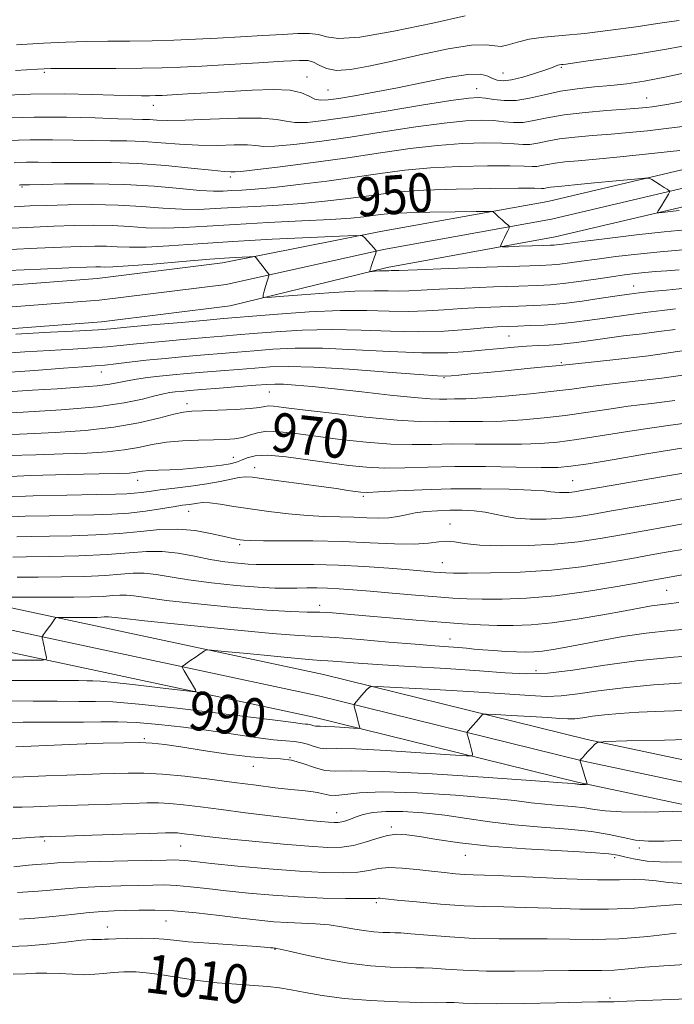
# Model space of a CAD drawing. Extents: x 2104800 to 2107700, y 302300 to 305200.
# Drawn here: x 2107013 to 2107148, y 303750 to 303953 of the extents above; entities that cross this region are included whole.
import ezdxf

# ---------------------------------------------------------------- set-up
doc = ezdxf.new("R2010")
doc.units = 0
doc.header["$MEASUREMENT"] = 0
for name, color, linetype, lineweight in [('BREAKLINE DTM HARD', 7, 'Continuous', 0), ('CONTOUR INDEX', 41, 'Continuous', 13), ('CONTOUR INDEX LABEL', 244, 'Continuous', 0), ('CONTOUR INTERMEDIATE', 44, 'Continuous', 0), ('SPOT ELEVATION DTM', 2, 'Continuous', 13)]:
    doc.layers.add(name, color=color, linetype=linetype, lineweight=lineweight)
doc.styles.add('Style-WORKING', font='WORKING.shx')

msp = doc.modelspace()

# ---------------------------------------------------------------- linework, layer by layer
at = {"layer": 'BREAKLINE DTM HARD'}
for points in [[(2107342.6, 304012.73, 944.75), (2107323.76, 304005.34, 945.37), (2107289.73, 303988.33, 945.8), (2107246.85, 303965.7, 946.57), (2107220.92, 303950.42, 946.62), (2107199.75, 303937.95, 947), (2107174.02, 303927.36, 948.64), (2107150.78, 303921.93, 949.55), (2107122.01, 303915.17, 951.18), (2107087.51, 303908.92, 953.67), (2107054.97, 303902.48, 956.6), (2107029.12, 303899.26, 957.13), (2106998.66, 303896.94, 957.56), (2106970.08, 303895.01, 957.18), (2106930.85, 303888.31, 957.27), (2106902.98, 303884.2, 957.66), (2106884.27, 303881.73, 959.43), (2106868.05, 303878.75, 961.11), (2106852.21, 303874.86, 961.74), (2106827.16, 303866.66, 960.58)], [(2107343.97, 304009.24, 944.95), (2107325.29, 304001.91, 945.57), (2107291.44, 303984.99, 946), (2107248.68, 303962.42, 946.77), (2107222.82, 303947.19, 946.82), (2107201.42, 303934.58, 947.2), (2107175.17, 303923.78, 948.84), (2107151.64, 303918.28, 949.75), (2107122.77, 303911.5, 951.38), (2107088.15, 303905.23, 953.87), (2107055.74, 303898.04, 956.8), (2107029.57, 303894.78, 957.33), (2106998.98, 303892.45, 957.76), (2106970.61, 303890.54, 957.38), (2106931.56, 303883.87, 957.47), (2106903.6, 303879.74, 957.86), (2106884.97, 303877.28, 959.63), (2106868.99, 303874.35, 961.31), (2106853.45, 303870.53, 961.94), (2106828.56, 303862.38, 960.78)], [(2107345.34, 304005.75, 944.75), (2107326.82, 303998.48, 945.37), (2107293.15, 303981.65, 945.8), (2107250.51, 303959.14, 946.57), (2107224.72, 303943.96, 946.62), (2107203.09, 303931.21, 947), (2107176.32, 303920.2, 948.64), (2107152.5, 303914.63, 949.55), (2107123.53, 303907.83, 951.18), (2107088.92, 303901.56, 953.67), (2107056.51, 303893.6, 956.6), (2107030.02, 303890.3, 957.13), (2106999.3, 303887.96, 957.56), (2106971.14, 303886.07, 957.18), (2106932.27, 303879.43, 957.27), (2106904.22, 303875.28, 957.66), (2106885.67, 303872.83, 959.43), (2106869.93, 303869.95, 961.11), (2106854.69, 303866.2, 961.74), (2106829.96, 303858.1, 960.58)], [(2107500, 303760.62, 1040.939), (2107456.76, 303772.32, 1035.15), (2107409.65, 303783.07, 1028.29), (2107375.22, 303787.92, 1023.49), (2107338.07, 303790.11, 1017.73), (2107286.51, 303788, 1010.54), (2107243.32, 303787.58, 1005.35), (2107208.28, 303789.71, 1001.37), (2107169.7, 303795.83, 996.96), (2107130.1, 303804.19, 993.84), (2107075.77, 303817.62, 989.18), (2107029.74, 303827.43, 986.93), (2106999.13, 303833.99, 983.81), (2106951.16, 303841.62, 978.63), (2106913.84, 303846.02, 973.78), (2106862.5, 303850.56, 966.05), (2106813.87, 303855.94, 958.23)], [(2107500, 303755.96, 1041.282), (2107455.67, 303767.95, 1035.35), (2107408.83, 303778.64, 1028.49), (2107374.77, 303783.44, 1023.69), (2107338.03, 303785.6, 1017.93), (2107286.62, 303783.5, 1010.74), (2107243.21, 303783.08, 1005.55), (2107207.79, 303785.23, 1001.57), (2107168.88, 303791.4, 997.16), (2107129.1, 303799.8, 994.04), (2107074.76, 303813.23, 989.38), (2107028.8, 303823.03, 987.13), (2106998.3, 303829.56, 984.01), (2106950.54, 303837.16, 978.83), (2106913.38, 303841.54, 973.98), (2106862.05, 303846.08, 966.25), (2106813.38, 303851.47, 958.43)], [(2107500, 303751.3, 1041.226), (2107454.58, 303763.58, 1035.15), (2107408.01, 303774.21, 1028.29), (2107374.32, 303778.96, 1023.49), (2107337.99, 303781.09, 1017.73), (2107286.73, 303779, 1010.54), (2107243.1, 303778.58, 1005.35), (2107207.3, 303780.75, 1001.37), (2107168.06, 303786.97, 996.96), (2107128.1, 303795.41, 993.84), (2107073.75, 303808.84, 989.18), (2107027.86, 303818.63, 986.93), (2106997.47, 303825.13, 983.81), (2106949.92, 303832.7, 978.63), (2106912.92, 303837.06, 973.78), (2106861.6, 303841.6, 966.05), (2106812.89, 303847, 958.23)]]:
    msp.add_polyline3d(points, dxfattribs=at)
at = {"layer": 'CONTOUR INDEX', "flags": 128}
for points, elevation in [([(2107152.378, 303947.677), (2107146.462, 303946.544), (2107140.244, 303945.526), (2107134.43, 303944.671), (2107129.859, 303944.038), (2107127.115, 303943.662), (2107125.784, 303943.48), (2107125.198, 303943.408), (2107124.792, 303943.367), (2107124.422, 303943.316), (2107124.044, 303943.22), (2107123.578, 303943.042), (2107122.79, 303942.728), (2107121.406, 303942.223), (2107119.287, 303941.515), (2107116.821, 303940.777), (2107114.531, 303940.224), (2107112.818, 303940.024), (2107111.589, 303940.146), (2107110.633, 303940.508), (2107109.672, 303940.996), (2107108.173, 303941.361), (2107105.539, 303941.32), (2107101.403, 303940.688), (2107096.307, 303939.672), (2107091.023, 303938.574), (2107086.22, 303937.646), (2107082.148, 303936.928), (2107078.956, 303936.408), (2107076.711, 303936.086), (2107075.163, 303936.017), (2107073.981, 303936.268), (2107072.818, 303936.849), (2107071.262, 303937.542), (2107068.88, 303938.074), (2107065.388, 303938.24), (2107061.089, 303938.116), (2107056.428, 303937.851), (2107051.846, 303937.571), (2107047.758, 303937.322), (2107044.571, 303937.131), (2107042.525, 303937.016), (2107041.184, 303936.96), (2107039.944, 303936.94), (2107038.264, 303936.938), (2107035.867, 303936.971), (2107032.535, 303937.063), (2107028.077, 303937.213), (2107022.395, 303937.317), (2107015.414, 303937.246), (2107007.286, 303936.911)], 940), ([(2107149.094, 303913.315), (2107147.241, 303913.09), (2107145.711, 303912.902), (2107144.864, 303912.804), (2107144.581, 303912.813), (2107144.617, 303912.937), (2107144.773, 303913.191), (2107145.03, 303913.61), (2107145.412, 303914.239), (2107145.917, 303915.078), (2107146.446, 303915.961), (2107146.875, 303916.677), (2107147.108, 303917.076), (2107147.162, 303917.244), (2107147.087, 303917.323), (2107146.907, 303917.441), (2107146.564, 303917.664), (2107145.982, 303918.042), (2107145.133, 303918.588), (2107144.206, 303919.184), (2107143.441, 303919.676), (2107142.906, 303919.938), (2107141.98, 303919.963), (2107139.867, 303919.773), (2107136.109, 303919.405), (2107131.592, 303918.966), (2107127.533, 303918.578), (2107124.868, 303918.333), (2107123.377, 303918.196), (2107122.559, 303918.102), (2107121.985, 303918.001), (2107121.536, 303917.906), (2107121.168, 303917.846), (2107120.684, 303917.838), (2107119.262, 303917.856), (2107115.925, 303917.859), (2107110.134, 303917.812), (2107103.092, 303917.687), (2107096.44, 303917.461), (2107091.406, 303917.118), (2107087.566, 303916.683), (2107084.084, 303916.19), (2107080.274, 303915.676), (2107076.033, 303915.182), (2107071.409, 303914.751), (2107066.505, 303914.413), (2107061.646, 303914.142), (2107057.212, 303913.899), (2107053.447, 303913.667), (2107050.051, 303913.517), (2107046.587, 303913.539), (2107042.695, 303913.783), (2107038.312, 303914.128), (2107033.455, 303914.41), (2107028.229, 303914.504), (2107023.114, 303914.453), (2107018.685, 303914.338), (2107015.246, 303914.213), (2107012.037, 303914.019)], 950), ([(2107148.294, 303893.015), (2107145.558, 303892.695), (2107142.085, 303892.259), (2107138.141, 303891.732), (2107134.211, 303891.183), (2107130.668, 303890.67), (2107127.441, 303890.229), (2107124.348, 303889.891), (2107121.274, 303889.672), (2107118.358, 303889.545), (2107115.805, 303889.468), (2107113.691, 303889.4), (2107111.577, 303889.287), (2107108.896, 303889.074), (2107105.212, 303888.742), (2107100.616, 303888.42), (2107095.333, 303888.271), (2107089.58, 303888.396), (2107083.541, 303888.634), (2107077.396, 303888.761), (2107071.367, 303888.615), (2107065.853, 303888.286), (2107061.299, 303887.926), (2107057.914, 303887.647), (2107054.969, 303887.402), (2107051.502, 303887.105), (2107046.877, 303886.698), (2107041.779, 303886.237), (2107037.219, 303885.806), (2107033.885, 303885.467), (2107031.169, 303885.199), (2107028.139, 303884.957), (2107024.097, 303884.704), (2107019.288, 303884.429), (2107014.191, 303884.127), (2107009.265, 303883.801)], 960), ([(2107150.928, 303869.488), (2107147.314, 303869.019), (2107143.033, 303868.428), (2107138.019, 303867.652), (2107132.778, 303866.808), (2107127.961, 303866.061), (2107123.998, 303865.537), (2107120.436, 303865.229), (2107116.6, 303865.098), (2107112.023, 303865.093), (2107107.062, 303865.137), (2107102.28, 303865.143), (2107098.057, 303865.065), (2107094.03, 303865.01), (2107089.654, 303865.125), (2107084.578, 303865.512), (2107079.225, 303866.088), (2107074.213, 303866.725), (2107070.038, 303867.295), (2107066.712, 303867.678), (2107064.127, 303867.756), (2107062.147, 303867.465), (2107060.544, 303866.968), (2107059.059, 303866.484), (2107057.451, 303866.183), (2107055.519, 303866.037), (2107053.078, 303865.97), (2107050.036, 303865.908), (2107046.684, 303865.774), (2107043.408, 303865.49), (2107040.473, 303865.016), (2107037.672, 303864.449), (2107034.675, 303863.922), (2107031.187, 303863.537), (2107027.048, 303863.277), (2107022.131, 303863.093), (2107016.471, 303862.938), (2107010.755, 303862.772)], 970), ([(2107150.177, 303843.489), (2107146.775, 303842.877), (2107143.286, 303842.259), (2107139.299, 303841.55), (2107134.498, 303840.706), (2107128.94, 303839.852), (2107122.779, 303839.158), (2107116.285, 303838.75), (2107110.216, 303838.574), (2107105.446, 303838.528), (2107102.565, 303838.532), (2107101.012, 303838.569), (2107099.941, 303838.641), (2107098.592, 303838.753), (2107096.55, 303838.924), (2107093.487, 303839.177), (2107089.221, 303839.516), (2107084.154, 303839.869), (2107078.831, 303840.148), (2107073.767, 303840.288), (2107069.333, 303840.319), (2107065.87, 303840.296), (2107063.552, 303840.273), (2107061.896, 303840.285), (2107060.253, 303840.366), (2107058.107, 303840.55), (2107055.459, 303840.87), (2107052.438, 303841.356), (2107049.18, 303841.999), (2107045.829, 303842.62), (2107042.534, 303842.996), (2107039.323, 303842.976), (2107035.729, 303842.691), (2107031.164, 303842.34), (2107025.364, 303842.087), (2107019.366, 303841.936), (2107014.53, 303841.856), (2107011.774, 303841.813)], 980), ([(2107150.218, 303815.897), (2107143.766, 303815.461), (2107137.609, 303814.901), (2107132.417, 303814.243), (2107128.19, 303813.622), (2107124.763, 303813.202), (2107121.802, 303813.103), (2107118.313, 303813.282), (2107113.132, 303813.649), (2107105.648, 303814.117), (2107097.45, 303814.589), (2107090.677, 303814.963), (2107086.894, 303815.146), (2107085.363, 303815.058), (2107084.773, 303814.621), (2107084.072, 303813.821), (2107083.248, 303812.879), (2107082.547, 303812.079), (2107082.162, 303811.606), (2107082.065, 303811.263), (2107082.173, 303810.755), (2107082.405, 303809.883), (2107082.686, 303808.828), (2107082.943, 303807.863), (2107083.119, 303807.203), (2107083.222, 303806.818), (2107083.276, 303806.616), (2107083.251, 303806.522), (2107082.902, 303806.511), (2107081.927, 303806.576), (2107080.177, 303806.699), (2107078.09, 303806.835), (2107076.255, 303806.931), (2107075.111, 303806.952), (2107074.507, 303806.944), (2107074.143, 303806.969), (2107073.774, 303807.07), (2107073.374, 303807.209), (2107072.975, 303807.324), (2107072.577, 303807.378), (2107072.077, 303807.408), (2107071.342, 303807.472), (2107070.093, 303807.636), (2107067.472, 303807.99), (2107062.475, 303808.635), (2107054.637, 303809.602), (2107045.635, 303810.662), (2107037.686, 303811.52), (2107032.377, 303811.96), (2107028.775, 303812.088), (2107025.32, 303812.086), (2107020.866, 303812.104), (2107015.932, 303812.15), (2107011.453, 303812.197)], 990), ([(2107151.534, 303778.999), (2107146.419, 303778.936), (2107142.478, 303779.169), (2107139.684, 303779.589), (2107137.805, 303780.028), (2107136.444, 303780.363), (2107134.563, 303780.627), (2107130.964, 303780.898), (2107124.896, 303781.24), (2107117.404, 303781.68), (2107109.985, 303782.239), (2107103.852, 303782.91), (2107099.1, 303783.602), (2107095.544, 303784.2), (2107092.953, 303784.596), (2107090.914, 303784.707), (2107088.968, 303784.459), (2107086.762, 303783.835), (2107084.36, 303783.047), (2107081.931, 303782.365), (2107079.518, 303782.006), (2107076.657, 303781.971), (2107072.763, 303782.205), (2107067.531, 303782.645), (2107061.793, 303783.18), (2107056.666, 303783.689), (2107052.998, 303784.077), (2107050.574, 303784.357), (2107048.91, 303784.566), (2107047.599, 303784.735), (2107046.529, 303784.865), (2107045.663, 303784.95), (2107044.817, 303784.983), (2107043.209, 303784.955), (2107039.909, 303784.855), (2107034.437, 303784.685), (2107028.109, 303784.488), (2107022.692, 303784.318), (2107019.512, 303784.216), (2107018.139, 303784.171), (2107017.7, 303784.158), (2107017.332, 303784.146), (2107016.185, 303784.071), (2107013.419, 303783.86), (2107008.428, 303783.491)], 1000), ([(2107153.846, 303750.905), (2107147.37, 303750.617), (2107141.814, 303750.402), (2107138.31, 303750.263), (2107136.504, 303750.185), (2107135.673, 303750.148), (2107135.191, 303750.134), (2107134.832, 303750.133), (2107134.466, 303750.138), (2107133.854, 303750.14), (2107132.31, 303750.117), (2107129.04, 303750.047), (2107123.635, 303749.921), (2107117.238, 303749.792), (2107111.378, 303749.73), (2107107.228, 303749.779), (2107104.541, 303749.885), (2107102.709, 303749.967), (2107101.112, 303749.973), (2107099.065, 303749.951), (2107095.866, 303749.976), (2107091.1, 303750.114), (2107085.487, 303750.393), (2107080.03, 303750.833), (2107075.53, 303751.427), (2107071.962, 303752.07), (2107069.101, 303752.632), (2107066.679, 303753.018), (2107064.279, 303753.278), (2107061.445, 303753.495), (2107057.871, 303753.746), (2107053.855, 303754.073), (2107049.847, 303754.511), (2107046.204, 303755.064), (2107042.928, 303755.629), (2107039.932, 303756.072), (2107037.151, 303756.292), (2107034.622, 303756.315), (2107032.406, 303756.196), (2107030.502, 303755.999), (2107028.665, 303755.812), (2107026.587, 303755.73), (2107024.07, 303755.81), (2107021.346, 303755.965), (2107018.751, 303756.069), (2107016.503, 303756.034), (2107014.327, 303755.922), (2107011.828, 303755.829)], 1010)]:
    msp.add_lwpolyline(points, dxfattribs=dict(at, elevation=elevation))
at = {"layer": 'CONTOUR INTERMEDIATE', "flags": 128}
for points, elevation in [([(2107149.059, 303952.465), (2107147.463, 303952.229), (2107144.635, 303951.817), (2107140.237, 303951.178), (2107134.923, 303950.448), (2107129.593, 303949.806), (2107124.988, 303949.375), (2107121.194, 303949.037), (2107118.134, 303948.615), (2107115.725, 303948.008), (2107113.849, 303947.411), (2107112.384, 303947.098), (2107111.096, 303947.221), (2107109.313, 303947.452), (2107106.255, 303947.343), (2107101.447, 303946.58), (2107095.646, 303945.378), (2107089.912, 303944.086), (2107085.114, 303943.017), (2107081.337, 303942.332), (2107078.471, 303942.157), (2107076.385, 303942.542), (2107074.874, 303943.225), (2107073.714, 303943.868), (2107072.585, 303944.204), (2107070.792, 303944.242), (2107067.546, 303944.064), (2107062.407, 303943.749), (2107056.342, 303943.384), (2107050.668, 303943.053), (2107046.3, 303942.823), (2107042.554, 303942.688), (2107038.348, 303942.619), (2107032.984, 303942.591), (2107027.327, 303942.586), (2107022.626, 303942.586), (2107019.599, 303942.562), (2107016.819, 303942.443), (2107012.322, 303942.15)], 938), ([(2107104.999, 303953.431), (2107098.286, 303951.924), (2107090.296, 303950.251), (2107083.26, 303949.047), (2107078.837, 303948.76), (2107076.405, 303949.094), (2107074.772, 303949.565), (2107072.913, 303949.787), (2107070.479, 303949.76), (2107067.291, 303949.58), (2107063.262, 303949.333), (2107058.689, 303949.063), (2107053.96, 303948.802), (2107049.38, 303948.58), (2107044.914, 303948.406), (2107040.441, 303948.29), (2107035.883, 303948.229), (2107031.332, 303948.189), (2107026.923, 303948.127), (2107022.665, 303948.004), (2107018.062, 303947.792), (2107012.49, 303947.467)], 936), ([(2107152.257, 303942.047), (2107146.441, 303940.828), (2107141.883, 303939.975), (2107138.267, 303939.43), (2107134.995, 303939.062), (2107131.592, 303938.749), (2107128.081, 303938.386), (2107124.614, 303937.872), (2107121.322, 303937.164), (2107118.259, 303936.454), (2107115.462, 303935.99), (2107112.971, 303935.943), (2107110.845, 303936.173), (2107109.146, 303936.457), (2107107.744, 303936.596), (2107105.737, 303936.457), (2107102.032, 303935.93), (2107095.975, 303934.967), (2107088.683, 303933.79), (2107081.714, 303932.684), (2107076.313, 303931.889), (2107072.471, 303931.458), (2107069.865, 303931.398), (2107068.054, 303931.674), (2107066.119, 303932.075), (2107063.022, 303932.348), (2107058.129, 303932.314), (2107052.414, 303932.097), (2107047.255, 303931.893), (2107043.696, 303931.852), (2107041.455, 303931.927), (2107039.915, 303932.025), (2107038.461, 303932.075), (2107036.486, 303932.114), (2107033.38, 303932.201), (2107028.718, 303932.366), (2107022.802, 303932.516), (2107016.114, 303932.526), (2107009.123, 303932.299)], 942), ([(2107150.845, 303935.996), (2107146.971, 303935.218), (2107144.8, 303934.834), (2107143.507, 303934.659), (2107142.321, 303934.529), (2107140.678, 303934.384), (2107138.066, 303934.188), (2107134.197, 303933.907), (2107129.68, 303933.521), (2107125.35, 303933.013), (2107121.858, 303932.398), (2107119.124, 303931.82), (2107116.889, 303931.454), (2107114.9, 303931.417), (2107112.949, 303931.593), (2107110.841, 303931.808), (2107108.342, 303931.9), (2107105.076, 303931.765), (2107100.634, 303931.312), (2107094.794, 303930.5), (2107088.093, 303929.474), (2107081.259, 303928.428), (2107074.963, 303927.534), (2107069.66, 303926.879), (2107065.749, 303926.529), (2107063.397, 303926.506), (2107061.84, 303926.66), (2107060.083, 303926.8), (2107057.363, 303926.788), (2107053.86, 303926.718), (2107049.989, 303926.736), (2107046.105, 303926.945), (2107042.323, 303927.25), (2107038.7, 303927.513), (2107035.25, 303927.63), (2107031.813, 303927.657), (2107028.183, 303927.684), (2107024.203, 303927.775), (2107019.895, 303927.869), (2107015.324, 303927.875), (2107010.535, 303927.709)], 944), ([(2107150.376, 303930.669), (2107146.362, 303930.162), (2107142.528, 303929.73), (2107138.784, 303929.358), (2107135.029, 303929.031), (2107131.228, 303928.729), (2107127.597, 303928.414), (2107124.42, 303928.043), (2107121.9, 303927.599), (2107119.928, 303927.182), (2107118.315, 303926.918), (2107116.828, 303926.891), (2107115.054, 303927.014), (2107112.536, 303927.158), (2107108.939, 303927.204), (2107104.415, 303927.072), (2107099.236, 303926.695), (2107093.613, 303926.033), (2107087.503, 303925.158), (2107080.804, 303924.172), (2107073.613, 303923.179), (2107066.849, 303922.301), (2107061.633, 303921.66), (2107058.74, 303921.338), (2107057.562, 303921.246), (2107057.143, 303921.252), (2107056.597, 303921.262), (2107055.306, 303921.339), (2107052.724, 303921.58), (2107048.513, 303922.038), (2107043.191, 303922.573), (2107037.486, 303923.001), (2107032.039, 303923.185), (2107027.139, 303923.2), (2107022.986, 303923.168), (2107019.688, 303923.184), (2107016.988, 303923.222), (2107014.535, 303923.223), (2107012.031, 303923.137)], 946), ([(2107149.218, 303925.664), (2107142.735, 303924.932), (2107136.89, 303924.333), (2107131.993, 303923.874), (2107128.258, 303923.552), (2107125.514, 303923.308), (2107123.489, 303923.073), (2107121.943, 303922.8), (2107120.732, 303922.544), (2107119.742, 303922.382), (2107118.756, 303922.365), (2107117.158, 303922.435), (2107114.231, 303922.509), (2107109.537, 303922.508), (2107103.753, 303922.38), (2107097.838, 303922.078), (2107092.501, 303921.574), (2107087.467, 303920.912), (2107082.218, 303920.152), (2107076.438, 303919.362), (2107070.641, 303918.631), (2107065.548, 303918.052), (2107061.7, 303917.691), (2107058.921, 303917.493), (2107056.856, 303917.373), (2107055.109, 303917.278), (2107053.119, 303917.269), (2107050.282, 303917.437), (2107046.152, 303917.825), (2107040.896, 303918.296), (2107034.839, 303918.664), (2107028.404, 303918.792), (2107022.413, 303918.749), (2107017.789, 303918.651), (2107015.173, 303918.594), (2107014.08, 303918.575), (2107013.745, 303918.572), (2107013.528, 303918.564), (2107013.298, 303918.547), (2107013.053, 303918.517)], 948), ([(2107150.326, 303909.324), (2107145.955, 303908.898), (2107140.248, 303908.244), (2107134.203, 303907.514), (2107129.138, 303906.884), (2107126.028, 303906.487), (2107124.494, 303906.284), (2107123.813, 303906.195), (2107123.319, 303906.149), (2107122.553, 303906.114), (2107121.113, 303906.066), (2107118.785, 303905.988), (2107116.129, 303905.899), (2107113.899, 303905.825), (2107112.665, 303905.802), (2107112.271, 303905.918), (2107112.378, 303906.272), (2107112.69, 303906.918), (2107113.078, 303907.719), (2107113.451, 303908.49), (2107113.738, 303909.084), (2107113.936, 303909.495), (2107114.059, 303909.75), (2107114.108, 303909.897), (2107114.025, 303910.041), (2107113.74, 303910.306), (2107113.217, 303910.774), (2107112.564, 303911.359), (2107111.925, 303911.935), (2107111.418, 303912.397), (2107111.055, 303912.732), (2107110.822, 303912.95), (2107110.574, 303913.062), (2107109.645, 303913.095), (2107107.238, 303913.075), (2107102.92, 303913.025), (2107097.699, 303912.943), (2107092.946, 303912.821), (2107089.689, 303912.655), (2107087.586, 303912.453), (2107085.951, 303912.228), (2107084.109, 303911.99), (2107081.424, 303911.733), (2107077.27, 303911.449), (2107071.31, 303911.134), (2107064.371, 303910.791), (2107057.568, 303910.425), (2107051.785, 303910.056), (2107046.983, 303909.764), (2107042.892, 303909.641), (2107039.244, 303909.741), (2107035.779, 303909.962), (2107032.239, 303910.16), (2107028.427, 303910.226), (2107024.387, 303910.172), (2107020.22, 303910.045), (2107015.991, 303909.876), (2107011.604, 303909.642)], 952), ([(2107149.801, 303905.187), (2107145.139, 303904.777), (2107140.453, 303904.288), (2107136.035, 303903.766), (2107132.138, 303903.262), (2107128.958, 303902.82), (2107126.448, 303902.463), (2107124.503, 303902.206), (2107122.838, 303902.052), (2107120.453, 303901.939), (2107116.169, 303901.795), (2107109.358, 303901.569), (2107101.605, 303901.307), (2107095.046, 303901.08), (2107091.276, 303900.942), (2107089.718, 303900.881), (2107089.254, 303900.867), (2107088.941, 303900.873), (2107088.536, 303900.877), (2107087.969, 303900.863), (2107087.216, 303900.819), (2107086.422, 303900.759), (2107085.777, 303900.706), (2107085.421, 303900.679), (2107085.296, 303900.691), (2107085.295, 303900.751), (2107085.335, 303900.884), (2107085.428, 303901.175), (2107085.611, 303901.722), (2107085.9, 303902.564), (2107086.225, 303903.506), (2107086.497, 303904.291), (2107086.647, 303904.728), (2107086.697, 303904.897), (2107086.688, 303904.942), (2107086.642, 303905.001), (2107086.489, 303905.181), (2107086.14, 303905.584), (2107085.551, 303906.255), (2107084.872, 303907.028), (2107084.299, 303907.679), (2107083.804, 303908.034), (2107082.456, 303908.116), (2107079.1, 303907.993), (2107073.013, 303907.729), (2107065.195, 303907.36), (2107057.079, 303906.915), (2107049.873, 303906.435), (2107043.884, 303906.01), (2107039.197, 303905.744), (2107035.793, 303905.699), (2107033.245, 303905.795), (2107031.023, 303905.911), (2107028.626, 303905.947), (2107025.659, 303905.892), (2107021.755, 303905.753), (2107016.736, 303905.539), (2107011.172, 303905.264)], 954), ([(2107149.048, 303901.053), (2107146.513, 303900.862), (2107144.181, 303900.682), (2107142.026, 303900.496), (2107139.977, 303900.285), (2107137.781, 303900.012), (2107135.139, 303899.639), (2107131.888, 303899.154), (2107128.403, 303898.642), (2107125.193, 303898.218), (2107122.537, 303897.96), (2107119.782, 303897.812), (2107116.048, 303897.686), (2107110.803, 303897.512), (2107104.929, 303897.3), (2107099.663, 303897.078), (2107095.921, 303896.876), (2107093.351, 303896.727), (2107091.281, 303896.668), (2107089.071, 303896.707), (2107086.208, 303896.74), (2107082.206, 303896.641), (2107076.887, 303896.327), (2107071.282, 303895.906), (2107066.729, 303895.531), (2107064.215, 303895.342), (2107063.333, 303895.424), (2107063.326, 303895.848), (2107063.553, 303896.633), (2107063.834, 303897.595), (2107064.103, 303898.499), (2107064.306, 303899.157), (2107064.444, 303899.58), (2107064.528, 303899.826), (2107064.557, 303899.97), (2107064.472, 303900.149), (2107064.201, 303900.517), (2107063.709, 303901.168), (2107063.107, 303901.959), (2107062.545, 303902.69), (2107062.14, 303903.201), (2107061.885, 303903.511), (2107061.738, 303903.68), (2107061.624, 303903.762), (2107061.313, 303903.781), (2107060.539, 303903.752), (2107059.017, 303903.681), (2107056.399, 303903.523), (2107052.316, 303903.223), (2107046.694, 303902.759), (2107040.627, 303902.25), (2107035.502, 303901.846), (2107032.342, 303901.657), (2107030.711, 303901.628), (2107029.807, 303901.661), (2107028.824, 303901.669), (2107026.931, 303901.612), (2107023.291, 303901.461), (2107017.481, 303901.202), (2107010.74, 303900.886)], 956), ([(2107150.387, 303897.248), (2107146.456, 303896.856), (2107143.193, 303896.559), (2107140.814, 303896.319), (2107138.77, 303896.061), (2107136.324, 303895.699), (2107132.963, 303895.186), (2107129.081, 303894.619), (2107125.3, 303894.138), (2107122.062, 303893.841), (2107119.09, 303893.682), (2107115.926, 303893.577), (2107112.247, 303893.456), (2107108.253, 303893.293), (2107104.28, 303893.076), (2107100.567, 303892.809), (2107096.983, 303892.574), (2107093.307, 303892.47), (2107089.304, 303892.549), (2107084.699, 303892.672), (2107079.209, 303892.651), (2107072.791, 303892.359), (2107066.375, 303891.912), (2107061.132, 303891.486), (2107057.774, 303891.206), (2107055.178, 303890.985), (2107051.763, 303890.686), (2107046.48, 303890.218), (2107040.426, 303889.677), (2107035.229, 303889.207), (2107031.945, 303888.908), (2107029.335, 303888.706), (2107025.583, 303888.486), (2107019.499, 303888.166), (2107012.389, 303887.8)], 958), ([(2107148.261, 303888.77), (2107144.869, 303888.304), (2107141.445, 303887.89), (2107137.631, 303887.41), (2107133.779, 303886.901), (2107130.414, 303886.441), (2107127.904, 303886.088), (2107125.979, 303885.837), (2107124.21, 303885.664), (2107122.245, 303885.545), (2107120.042, 303885.439), (2107117.635, 303885.305), (2107115.043, 303885.109), (2107112.223, 303884.851), (2107109.116, 303884.541), (2107105.612, 303884.207), (2107101.384, 303883.96), (2107096.057, 303883.934), (2107089.47, 303884.201), (2107082.336, 303884.59), (2107075.584, 303884.87), (2107069.943, 303884.871), (2107065.331, 303884.661), (2107061.466, 303884.366), (2107058.054, 303884.088), (2107054.76, 303883.818), (2107051.241, 303883.523), (2107047.275, 303883.177), (2107043.132, 303882.796), (2107039.209, 303882.405), (2107035.825, 303882.027), (2107033.004, 303881.692), (2107030.695, 303881.428), (2107028.694, 303881.242), (2107026.186, 303881.058), (2107022.201, 303880.774), (2107016.19, 303880.329), (2107009.29, 303879.8)], 962), ([(2107150.611, 303884.473), (2107142.738, 303883.354), (2107135.386, 303882.485), (2107129.71, 303881.883), (2107126.416, 303881.539), (2107124.404, 303881.329), (2107122.124, 303881.104), (2107118.447, 303880.755), (2107113.932, 303880.33), (2107109.559, 303879.918), (2107106.124, 303879.592), (2107103.674, 303879.356), (2107102.071, 303879.2), (2107100.974, 303879.126), (2107099.235, 303879.191), (2107095.504, 303879.463), (2107088.982, 303879.966), (2107081.082, 303880.541), (2107073.771, 303880.98), (2107068.519, 303881.127), (2107064.809, 303881.035), (2107061.633, 303880.806), (2107058.194, 303880.529), (2107054.552, 303880.235), (2107050.98, 303879.941), (2107047.702, 303879.661), (2107044.723, 303879.388), (2107042.001, 303879.11), (2107039.504, 303878.819), (2107037.261, 303878.509), (2107035.315, 303878.178), (2107033.612, 303877.825), (2107031.722, 303877.47), (2107029.118, 303877.135), (2107025.424, 303876.834), (2107020.862, 303876.543), (2107015.806, 303876.232), (2107010.619, 303875.881)], 964), ([(2107151.769, 303879.629), (2107145.468, 303878.732), (2107139.362, 303877.996), (2107134.151, 303877.398), (2107130.253, 303876.907), (2107126.948, 303876.466), (2107123.234, 303876.012), (2107118.439, 303875.509), (2107113.209, 303875.026), (2107108.521, 303874.661), (2107105.116, 303874.48), (2107102.803, 303874.428), (2107101.157, 303874.42), (2107099.696, 303874.406), (2107097.722, 303874.469), (2107094.484, 303874.724), (2107089.538, 303875.241), (2107083.679, 303875.899), (2107078.009, 303876.528), (2107073.422, 303876.992), (2107069.974, 303877.288), (2107067.51, 303877.445), (2107065.776, 303877.489), (2107064.123, 303877.423), (2107061.801, 303877.246), (2107058.334, 303876.97), (2107054.343, 303876.651), (2107050.72, 303876.36), (2107048.144, 303876.147), (2107046.439, 303875.996), (2107045.215, 303875.872), (2107044.1, 303875.733), (2107042.795, 303875.497), (2107041.021, 303875.074), (2107038.463, 303874.413), (2107034.662, 303873.617), (2107029.122, 303872.831), (2107021.726, 303872.174), (2107013.858, 303871.673), (2107007.283, 303871.332)], 966), ([(2107148.198, 303874.11), (2107143.338, 303873.508), (2107138.592, 303872.913), (2107134.136, 303872.279), (2107129.863, 303871.637), (2107125.598, 303871.036), (2107121.219, 303870.523), (2107116.823, 303870.128), (2107112.56, 303869.879), (2107108.57, 303869.786), (2107104.933, 303869.782), (2107101.719, 303869.782), (2107098.834, 303869.741), (2107095.536, 303869.78), (2107090.922, 303870.062), (2107084.504, 303870.683), (2107077.469, 303871.476), (2107071.419, 303872.21), (2107067.558, 303872.697), (2107065.498, 303872.938), (2107064.45, 303872.98), (2107063.67, 303872.874), (2107062.582, 303872.679), (2107060.651, 303872.459), (2107057.58, 303872.267), (2107054.017, 303872.116), (2107050.844, 303872.01), (2107048.663, 303871.926), (2107046.949, 303871.736), (2107044.894, 303871.284), (2107041.838, 303870.482), (2107037.713, 303869.502), (2107032.596, 303868.585), (2107026.663, 303867.917), (2107020.479, 303867.483), (2107014.707, 303867.213), (2107009.891, 303867.041)], 968), ([(2107151.29, 303864.531), (2107147.474, 303863.943), (2107141.902, 303863.024), (2107135.693, 303861.98), (2107130.325, 303861.085), (2107126.778, 303860.551), (2107124.05, 303860.331), (2107120.64, 303860.316), (2107115.477, 303860.4), (2107109.192, 303860.492), (2107102.842, 303860.505), (2107097.28, 303860.389), (2107092.524, 303860.239), (2107088.387, 303860.188), (2107084.652, 303860.341), (2107080.981, 303860.7), (2107077.006, 303861.24), (2107072.536, 303861.904), (2107068.075, 303862.504), (2107064.305, 303862.82), (2107061.72, 303862.703), (2107060.066, 303862.293), (2107058.905, 303861.8), (2107057.828, 303861.392), (2107056.549, 303861.065), (2107054.816, 303860.77), (2107052.464, 303860.474), (2107049.699, 303860.199), (2107046.816, 303859.983), (2107044.087, 303859.849), (2107041.694, 303859.761), (2107039.794, 303859.671), (2107038.478, 303859.542), (2107037.551, 303859.394), (2107036.753, 303859.259), (2107035.711, 303859.157), (2107033.617, 303859.072), (2107029.555, 303858.974), (2107023.052, 303858.835), (2107015.414, 303858.627), (2107008.393, 303858.318)], 972), ([(2107151.599, 303859.41), (2107145.839, 303858.422), (2107139.018, 303857.253), (2107133.051, 303856.227), (2107129.369, 303855.595), (2107127.484, 303855.29), (2107126.428, 303855.17), (2107125.414, 303855.119), (2107124.383, 303855.119), (2107123.457, 303855.178), (2107122.611, 303855.301), (2107121.226, 303855.466), (2107118.537, 303855.649), (2107114.039, 303855.819), (2107108.274, 303855.923), (2107102.045, 303855.901), (2107096.1, 303855.723), (2107090.967, 303855.47), (2107087.119, 303855.251), (2107084.821, 303855.155), (2107083.5, 303855.188), (2107082.379, 303855.335), (2107080.782, 303855.586), (2107078.46, 303855.94), (2107075.27, 303856.4), (2107071.23, 303856.95), (2107067.017, 303857.511), (2107063.467, 303857.983), (2107061.169, 303858.284), (2107059.706, 303858.38), (2107058.409, 303858.254), (2107056.717, 303857.907), (2107054.499, 303857.422), (2107051.729, 303856.902), (2107048.466, 303856.433), (2107045.103, 303856.026), (2107042.117, 303855.677), (2107039.857, 303855.383), (2107038.165, 303855.149), (2107036.757, 303854.981), (2107035.258, 303854.88), (2107032.933, 303854.813), (2107028.958, 303854.74), (2107022.91, 303854.625), (2107015.969, 303854.449), (2107009.715, 303854.197)], 974), ([(2107151.125, 303854.103), (2107146.151, 303853.24), (2107140.441, 303852.255), (2107135.134, 303851.335), (2107131.068, 303850.632), (2107127.88, 303850.143), (2107124.908, 303849.83), (2107121.666, 303849.666), (2107118.368, 303849.665), (2107115.408, 303849.856), (2107113.049, 303850.239), (2107111.059, 303850.705), (2107109.076, 303851.121), (2107106.822, 303851.38), (2107104.346, 303851.489), (2107101.777, 303851.484), (2107099.24, 303851.392), (2107096.842, 303851.21), (2107094.684, 303850.927), (2107092.812, 303850.552), (2107091.06, 303850.179), (2107089.209, 303849.925), (2107087.081, 303849.87), (2107084.671, 303849.947), (2107082.017, 303850.054), (2107079.136, 303850.121), (2107075.971, 303850.204), (2107072.445, 303850.395), (2107068.548, 303850.755), (2107064.521, 303851.24), (2107060.674, 303851.776), (2107057.277, 303852.291), (2107054.462, 303852.716), (2107052.32, 303852.983), (2107050.88, 303853.051), (2107049.898, 303852.975), (2107049.063, 303852.836), (2107048.083, 303852.693), (2107046.735, 303852.507), (2107044.816, 303852.217), (2107042.199, 303851.789), (2107039.064, 303851.313), (2107035.669, 303850.907), (2107032.183, 303850.657), (2107028.428, 303850.526), (2107024.137, 303850.445), (2107019.216, 303850.355), (2107014.263, 303850.233), (2107010.05, 303850.065)], 976), ([(2107150.651, 303848.796), (2107146.463, 303848.058), (2107141.863, 303847.257), (2107137.216, 303846.443), (2107132.766, 303845.668), (2107128.275, 303844.996), (2107123.388, 303844.49), (2107117.94, 303844.204), (2107112.536, 303844.14), (2107107.973, 303844.29), (2107104.82, 303844.615), (2107102.735, 303844.953), (2107101.145, 303845.111), (2107099.513, 303844.966), (2107097.422, 303844.681), (2107094.489, 303844.49), (2107090.436, 303844.562), (2107085.415, 303844.8), (2107079.685, 303845.042), (2107073.6, 303845.164), (2107067.895, 303845.195), (2107063.399, 303845.199), (2107060.688, 303845.23), (2107059.316, 303845.294), (2107058.583, 303845.383), (2107057.858, 303845.505), (2107056.781, 303845.723), (2107055.06, 303846.115), (2107052.499, 303846.704), (2107049.292, 303847.289), (2107045.728, 303847.613), (2107042.019, 303847.501), (2107038.068, 303847.109), (2107033.699, 303846.675), (2107028.847, 303846.387), (2107023.89, 303846.232), (2107019.315, 303846.15), (2107015.521, 303846.085), (2107012.558, 303846.017)], 978), ([(2107149.703, 303838.182), (2107147.087, 303837.695), (2107144.708, 303837.262), (2107141.381, 303836.658), (2107136.279, 303835.743), (2107130.002, 303834.71), (2107123.508, 303833.838), (2107117.613, 303833.335), (2107112.57, 303833.142), (2107108.487, 303833.132), (2107105.327, 303833.203), (2107102.459, 303833.353), (2107099.104, 303833.606), (2107094.746, 303833.969), (2107089.912, 303834.382), (2107085.394, 303834.769), (2107081.797, 303835.069), (2107078.979, 303835.277), (2107076.613, 303835.404), (2107074.421, 303835.463), (2107072.325, 303835.47), (2107070.294, 303835.444), (2107068.226, 303835.413), (2107065.723, 303835.447), (2107062.316, 303835.625), (2107057.755, 303836.001), (2107052.675, 303836.527), (2107047.93, 303837.132), (2107044.174, 303837.734), (2107041.261, 303838.229), (2107038.842, 303838.504), (2107036.557, 303838.49), (2107034, 303838.287), (2107030.753, 303838.037), (2107026.556, 303837.857), (2107021.789, 303837.752), (2107016.992, 303837.7), (2107012.622, 303837.681)], 982), ([(2107148.981, 303832.442), (2107146.845, 303832.209), (2107145.097, 303832.018), (2107143.379, 303831.763), (2107141.178, 303831.367), (2107137.939, 303830.76), (2107133.346, 303829.918), (2107128.034, 303829.014), (2107122.875, 303828.267), (2107118.538, 303827.845), (2107114.873, 303827.701), (2107111.528, 303827.735), (2107108.155, 303827.868), (2107104.431, 303828.091), (2107100.038, 303828.416), (2107094.837, 303828.841), (2107089.4, 303829.306), (2107084.478, 303829.738), (2107080.626, 303830.077), (2107077.622, 303830.31), (2107075.043, 303830.439), (2107072.415, 303830.491), (2107069.029, 303830.588), (2107064.121, 303830.876), (2107057.326, 303831.449), (2107049.881, 303832.185), (2107043.421, 303832.907), (2107039.169, 303833.468), (2107036.694, 303833.837), (2107035.15, 303834.011), (2107033.792, 303834.003), (2107032.272, 303833.882), (2107030.342, 303833.734), (2107027.762, 303833.627), (2107024.332, 303833.567), (2107019.861, 303833.543), (2107014.385, 303833.544), (2107008.854, 303833.559)], 984), ([(2107152.13, 303827.077), (2107147.272, 303826.663), (2107142.278, 303826.132), (2107137.462, 303825.429), (2107133.011, 303824.636), (2107129.082, 303823.876), (2107125.793, 303823.248), (2107123.097, 303822.773), (2107120.908, 303822.452), (2107119.102, 303822.28), (2107117.413, 303822.233), (2107115.535, 303822.279), (2107113.271, 303822.388), (2107110.856, 303822.538), (2107108.632, 303822.704), (2107106.835, 303822.868), (2107105.266, 303823.026), (2107103.617, 303823.175), (2107101.565, 303823.325), (2107098.713, 303823.529), (2107094.645, 303823.849), (2107089.214, 303824.314), (2107083.333, 303824.82), (2107078.181, 303825.227), (2107074.429, 303825.457), (2107070.717, 303825.674), (2107065.175, 303826.104), (2107056.675, 303826.891), (2107047.06, 303827.841), (2107038.913, 303828.682), (2107034.164, 303829.203), (2107032.126, 303829.446), (2107031.457, 303829.519), (2107031.026, 303829.516), (2107030.544, 303829.478), (2107029.931, 303829.431), (2107029.112, 303829.397), (2107028.024, 303829.378), (2107026.604, 303829.37), (2107024.866, 303829.371), (2107023.111, 303829.375), (2107021.712, 303829.381), (2107020.935, 303829.376), (2107020.613, 303829.322), (2107020.468, 303829.173), (2107020.269, 303828.888), (2107019.964, 303828.455), (2107019.546, 303827.869), (2107019.028, 303827.15), (2107018.502, 303826.425), (2107018.082, 303825.847), (2107017.853, 303825.519), (2107017.785, 303825.33), (2107017.817, 303825.12), (2107017.902, 303824.754), (2107018.025, 303824.209), (2107018.183, 303823.49), (2107018.368, 303822.63), (2107018.549, 303821.774), (2107018.691, 303821.097), (2107018.651, 303820.724), (2107017.855, 303820.587), (2107015.62, 303820.568), (2107011.581, 303820.567)], 986), ([(2107155.307, 303821.719), (2107147.934, 303821.164), (2107140.25, 303820.406), (2107133.247, 303819.457), (2107127.148, 303818.532), (2107121.983, 303817.895), (2107117.614, 303817.738), (2107113.244, 303817.958), (2107107.906, 303818.378), (2107101.022, 303818.845), (2107093.555, 303819.3), (2107086.855, 303819.707), (2107081.968, 303820.038), (2107078.727, 303820.283), (2107076.664, 303820.443), (2107075.222, 303820.533), (2107073.49, 303820.649), (2107070.47, 303820.906), (2107065.597, 303821.37), (2107060.025, 303821.921), (2107055.341, 303822.391), (2107052.716, 303822.645), (2107051.657, 303822.675), (2107051.258, 303822.509), (2107050.773, 303822.174), (2107050.101, 303821.709), (2107049.301, 303821.153), (2107048.446, 303820.556), (2107047.651, 303819.999), (2107047.043, 303819.572), (2107046.719, 303819.325), (2107046.653, 303819.143), (2107046.789, 303818.869), (2107047.074, 303818.381), (2107047.474, 303817.699), (2107047.96, 303816.874), (2107048.492, 303815.976), (2107048.995, 303815.13), (2107049.382, 303814.48), (2107049.47, 303814.139), (2107048.679, 303814.113), (2107046.332, 303814.381), (2107042.1, 303814.892), (2107037.055, 303815.49), (2107032.617, 303815.99), (2107029.829, 303816.258), (2107028.228, 303816.344), (2107026.975, 303816.349), (2107025.313, 303816.355), (2107022.828, 303816.371), (2107019.188, 303816.388), (2107014.263, 303816.396), (2107008.711, 303816.391)], 988), ([(2107152.46, 303810.246), (2107145.947, 303810.035), (2107140.74, 303809.824), (2107136.773, 303809.594), (2107133.698, 303809.322), (2107131.21, 303809.007), (2107129.185, 303808.71), (2107127.543, 303808.508), (2107126.124, 303808.461), (2107124.452, 303808.546), (2107121.97, 303808.723), (2107118.383, 303808.947), (2107114.455, 303809.173), (2107111.21, 303809.352), (2107109.398, 303809.441), (2107108.675, 303809.41), (2107108.418, 303809.231), (2107108.117, 303808.887), (2107107.692, 303808.401), (2107107.173, 303807.808), (2107106.6, 303807.154), (2107106.057, 303806.533), (2107105.638, 303806.053), (2107105.412, 303805.777), (2107105.351, 303805.59), (2107105.404, 303805.332), (2107105.525, 303804.876), (2107105.696, 303804.237), (2107105.903, 303803.462), (2107106.13, 303802.612), (2107106.345, 303801.811), (2107106.511, 303801.193), (2107106.425, 303800.868), (2107105.223, 303800.831), (2107101.872, 303801.053), (2107095.853, 303801.476), (2107088.676, 303801.944), (2107082.365, 303802.273), (2107078.432, 303802.348), (2107076.355, 303802.32), (2107075.102, 303802.406), (2107073.832, 303802.754), (2107072.458, 303803.229), (2107071.083, 303803.628), (2107069.718, 303803.813), (2107067.998, 303803.916), (2107065.468, 303804.137), (2107061.809, 303804.622), (2107057.252, 303805.301), (2107052.164, 303806.05), (2107046.91, 303806.755), (2107041.828, 303807.334), (2107037.256, 303807.716), (2107033.392, 303807.86), (2107029.895, 303807.846), (2107026.285, 303807.788), (2107022.229, 303807.773), (2107017.968, 303807.783), (2107013.888, 303807.774), (2107010.272, 303807.715)], 992), ([(2107155.203, 303804.37), (2107146.028, 303804.111), (2107138.278, 303803.914), (2107133.935, 303803.788), (2107132.219, 303803.615), (2107131.659, 303803.247), (2107131.061, 303802.596), (2107130.333, 303801.801), (2107129.661, 303801.065), (2107129.189, 303800.543), (2107128.902, 303800.222), (2107128.745, 303800.042), (2107128.668, 303799.947), (2107128.651, 303799.871), (2107128.678, 303799.75), (2107128.741, 303799.518), (2107128.857, 303799.113), (2107129.05, 303798.47), (2107129.326, 303797.574), (2107129.629, 303796.606), (2107129.885, 303795.794), (2107130.039, 303795.31), (2107130.11, 303795.09), (2107130.135, 303795.017), (2107130.135, 303794.989), (2107130.07, 303794.977), (2107129.882, 303794.97), (2107129.545, 303794.962), (2107129.138, 303794.955), (2107128.772, 303794.957), (2107128.525, 303794.973), (2107128.36, 303794.996), (2107128.212, 303795.019), (2107128.027, 303795.038), (2107127.815, 303795.054), (2107127.602, 303795.073), (2107127.125, 303795.117), (2107124.979, 303795.283), (2107119.474, 303795.688), (2107109.736, 303796.379), (2107098.168, 303797.131), (2107087.989, 303797.651), (2107081.609, 303797.754), (2107078.184, 303797.697), (2107076.061, 303797.843), (2107073.89, 303798.438), (2107071.541, 303799.25), (2107069.192, 303799.932), (2107066.9, 303800.241), (2107064.255, 303800.368), (2107060.731, 303800.614), (2107056.051, 303801.19), (2107050.942, 303801.954), (2107046.381, 303802.679), (2107043.056, 303803.18), (2107040.481, 303803.463), (2107037.884, 303803.576), (2107034.593, 303803.565), (2107030.359, 303803.449), (2107025.038, 303803.242), (2107018.712, 303802.967), (2107012.38, 303802.683)], 994), ([(2107152.163, 303789.47), (2107147.605, 303789.357), (2107142.117, 303789.269), (2107137.169, 303789.299), (2107133.837, 303789.505), (2107131.616, 303789.818), (2107129.606, 303790.137), (2107127.111, 303790.389), (2107124.258, 303790.609), (2107121.377, 303790.859), (2107118.586, 303791.191), (2107115.15, 303791.617), (2107110.125, 303792.137), (2107103.008, 303792.72), (2107095.07, 303793.212), (2107088.025, 303793.427), (2107083.178, 303793.256), (2107080.194, 303792.904), (2107078.327, 303792.655), (2107076.926, 303792.717), (2107075.719, 303792.99), (2107074.525, 303793.301), (2107073.157, 303793.52), (2107071.395, 303793.698), (2107069.008, 303793.928), (2107065.825, 303794.287), (2107061.896, 303794.773), (2107057.33, 303795.363), (2107052.296, 303796.018), (2107047.217, 303796.633), (2107042.576, 303797.087), (2107038.728, 303797.293), (2107035.503, 303797.311), (2107032.601, 303797.235), (2107029.725, 303797.143), (2107026.588, 303797.034), (2107022.905, 303796.89), (2107018.54, 303796.705), (2107013.942, 303796.526), (2107009.705, 303796.41)], 996), ([(2107149.938, 303783.434), (2107145.938, 303783.258), (2107142.743, 303783.256), (2107140.048, 303783.492), (2107137.514, 303783.993), (2107134.667, 303784.634), (2107131, 303785.255), (2107126.196, 303785.74), (2107120.701, 303786.163), (2107115.152, 303786.645), (2107110.046, 303787.266), (2107105.321, 303787.951), (2107100.777, 303788.586), (2107096.3, 303789.068), (2107092.128, 303789.344), (2107088.588, 303789.374), (2107085.913, 303789.14), (2107083.962, 303788.731), (2107082.503, 303788.261), (2107081.332, 303787.829), (2107080.365, 303787.476), (2107079.545, 303787.227), (2107078.795, 303787.1), (2107077.95, 303787.082), (2107076.825, 303787.148), (2107075.215, 303787.288), (2107072.847, 303787.532), (2107069.431, 303787.923), (2107064.851, 303788.48), (2107059.679, 303789.128), (2107054.663, 303789.77), (2107050.405, 303790.319), (2107046.93, 303790.742), (2107044.12, 303791.019), (2107041.772, 303791.138), (2107039.356, 303791.133), (2107036.255, 303791.045), (2107032.081, 303790.914), (2107027.348, 303790.761), (2107022.799, 303790.604), (2107019.026, 303790.461), (2107016.04, 303790.348), (2107013.703, 303790.284), (2107011.814, 303790.271)], 998), ([(2107149.785, 303774.512), (2107146.802, 303774.743), (2107144.313, 303775.068), (2107142.085, 303775.306), (2107139.795, 303775.332), (2107136.774, 303775.264), (2107132.266, 303775.275), (2107125.905, 303775.488), (2107118.902, 303775.812), (2107112.857, 303776.105), (2107108.943, 303776.263), (2107106.617, 303776.333), (2107104.908, 303776.403), (2107103.003, 303776.543), (2107100.725, 303776.766), (2107098.054, 303777.07), (2107095.035, 303777.429), (2107091.976, 303777.724), (2107089.246, 303777.811), (2107087.075, 303777.603), (2107085.112, 303777.233), (2107082.865, 303776.887), (2107079.888, 303776.722), (2107075.934, 303776.777), (2107070.806, 303777.06), (2107064.538, 303777.553), (2107058.095, 303778.138), (2107052.674, 303778.669), (2107049.159, 303779.033), (2107047.179, 303779.244), (2107046.047, 303779.348), (2107045.06, 303779.384), (2107043.432, 303779.366), (2107040.363, 303779.304), (2107035.418, 303779.205), (2107029.648, 303779.077), (2107024.476, 303778.927), (2107020.987, 303778.765), (2107018.92, 303778.616), (2107017.679, 303778.508), (2107016.63, 303778.439), (2107014.988, 303778.298), (2107011.932, 303777.945)], 1002), ([(2107150.352, 303770.186), (2107147.948, 303770.133), (2107144.428, 303769.847), (2107139.883, 303769.475), (2107134.524, 303769.224), (2107128.627, 303769.237), (2107122.711, 303769.418), (2107117.357, 303769.607), (2107112.934, 303769.696), (2107108.959, 303769.761), (2107104.739, 303769.928), (2107099.85, 303770.278), (2107094.951, 303770.719), (2107090.969, 303771.116), (2107088.582, 303771.363), (2107087.456, 303771.474), (2107087.005, 303771.496), (2107086.641, 303771.471), (2107085.771, 303771.431), (2107083.798, 303771.408), (2107080.32, 303771.432), (2107075.711, 303771.535), (2107070.537, 303771.752), (2107065.307, 303772.102), (2107060.294, 303772.542), (2107055.717, 303773.018), (2107051.746, 303773.473), (2107048.363, 303773.857), (2107045.502, 303774.119), (2107043.035, 303774.225), (2107040.574, 303774.215), (2107037.67, 303774.145), (2107034.026, 303774.057), (2107029.967, 303773.934), (2107025.976, 303773.741), (2107022.45, 303773.465), (2107019.455, 303773.17), (2107016.975, 303772.938), (2107014.893, 303772.815), (2107012.69, 303772.698)], 1004), ([(2107148.451, 303764.276), (2107142.599, 303763.636), (2107136.606, 303763.15), (2107131.296, 303762.98), (2107126.513, 303763.022), (2107121.857, 303763.11), (2107117.008, 303763.12), (2107111.975, 303763.121), (2107106.844, 303763.225), (2107101.779, 303763.504), (2107097.241, 303763.866), (2107093.765, 303764.178), (2107091.679, 303764.341), (2107090.474, 303764.394), (2107089.431, 303764.41), (2107087.98, 303764.457), (2107086.129, 303764.581), (2107084.034, 303764.824), (2107081.815, 303765.2), (2107079.457, 303765.625), (2107076.909, 303765.988), (2107074.148, 303766.211), (2107071.263, 303766.344), (2107068.371, 303766.468), (2107065.513, 303766.657), (2107062.423, 303766.948), (2107058.761, 303767.367), (2107054.333, 303767.914), (2107049.547, 303768.471), (2107044.957, 303768.889), (2107041.01, 303769.066), (2107037.716, 303769.063), (2107034.977, 303768.986), (2107032.634, 303768.91), (2107030.286, 303768.791), (2107027.476, 303768.555), (2107023.913, 303768.165), (2107019.99, 303767.723), (2107016.272, 303767.368), (2107013.157, 303767.192)], 1006), ([(2107150.302, 303757.864), (2107145.891, 303757.58), (2107141.981, 303757.249), (2107138.584, 303756.924), (2107135.664, 303756.691), (2107133.069, 303756.608), (2107130.203, 303756.613), (2107126.356, 303756.612), (2107121.098, 303756.543), (2107115.105, 303756.47), (2107109.335, 303756.483), (2107104.57, 303756.643), (2107100.899, 303756.876), (2107098.237, 303757.073), (2107096.396, 303757.157), (2107094.769, 303757.172), (2107092.649, 303757.193), (2107089.499, 303757.295), (2107085.484, 303757.565), (2107080.938, 303758.092), (2107076.245, 303758.907), (2107071.962, 303759.818), (2107068.694, 303760.578), (2107066.855, 303761.002), (2107066.097, 303761.16), (2107065.882, 303761.188), (2107065.753, 303761.197), (2107065.582, 303761.214), (2107065.32, 303761.246), (2107064.83, 303761.302), (2107063.616, 303761.407), (2107061.093, 303761.591), (2107056.975, 303761.868), (2107052.165, 303762.2), (2107047.869, 303762.534), (2107044.946, 303762.824), (2107042.89, 303763.046), (2107040.85, 303763.184), (2107038.224, 303763.23), (2107035.395, 303763.207), (2107032.995, 303763.146), (2107031.481, 303763.077), (2107030.626, 303763.022), (2107030.028, 303762.999), (2107029.292, 303763.01), (2107028.041, 303762.98), (2107025.904, 303762.815), (2107022.668, 303762.464), (2107018.762, 303762.039), (2107014.773, 303761.694), (2107011.185, 303761.537)], 1008)]:
    msp.add_lwpolyline(points, dxfattribs=dict(at, elevation=elevation))
at = {"layer": 'SPOT ELEVATION DTM'}
for p in [(2107124.78, 303942.8, 940.19), (2107018.27, 303941.79, 938.29), (2107072.34, 303940.79, 939.29), (2107112.79, 303941.61, 939.09), (2107076.67, 303938.14, 938.99), (2107107.36, 303938.37, 941.29), (2107142.35, 303936.48, 943.19), (2107040.71, 303934.98, 940.69), (2107056.57, 303920.17, 946.39), (2107013.67, 303918.13, 948.19), (2107139.66, 303897.71, 957.29), (2107113.99, 303887.39, 960.99), (2107124.8, 303881.9, 963.79), (2107030, 303880, 962.69), (2107100.62, 303878.85, 964.09), (2107064.63, 303875.88, 966.89), (2107047.61, 303873.46, 967.49), (2107057.21, 303862.41, 971.19), (2107061.6, 303860.23, 973.39), (2107037.47, 303857.65, 972.69), (2107127.12, 303857.6, 973.09), (2107084.01, 303854.34, 974.29), (2107048.01, 303851.23, 976.79), (2107101.84, 303848.65, 977.29), (2107058.49, 303844.42, 978.29), (2107100.28, 303840.68, 979.19), (2107146.52, 303834.99, 982.99), (2107074.96, 303831.87, 983.49), (2107101.85, 303824.91, 985.29), (2107119.54, 303818.41, 987.39), (2107038.86, 303804.41, 993.79), (2107026.9, 303803.39, 993.99), (2107068.84, 303800.5, 994.09), (2107061.28, 303798.72, 994.69), (2107078.47, 303789.15, 997.19), (2107089.72, 303786.16, 999.69), (2107018.28, 303783.27, 1000.29), (2107046.35, 303782.25, 1000.89), (2107140.85, 303781.88, 998.39), (2107105.01, 303780.32, 1000.79), (2107135.8, 303779.85, 1000.39), (2107086.68, 303770.58, 1004.29), (2107031.25, 303765.58, 1007.29), (2107043.34, 303766.81, 1006.99), (2107065.77, 303760.95, 1008.09), (2107134.82, 303750.91, 1009.79)]:
    msp.add_point(p, dxfattribs=at)

# ---------------------------------------------------------------- texts
at = {"layer": 'CONTOUR INDEX LABEL', "style": 'Style-WORKING', "width": 0.875}
for s, rotation, p in [('950', 4.2, (2107082.758, 303911.982, 950)), ('970', 353.9, (2107064.707, 303863.748, 970)), ('990', 353, (2107047.644, 303806.398, 990)), ('1010', 353.1, (2107038.777, 303752.154, 1010))]:
    msp.add_text(s, height=8, rotation=rotation, dxfattribs=at).set_placement(p)

doc.saveas('drawing.dxf')
